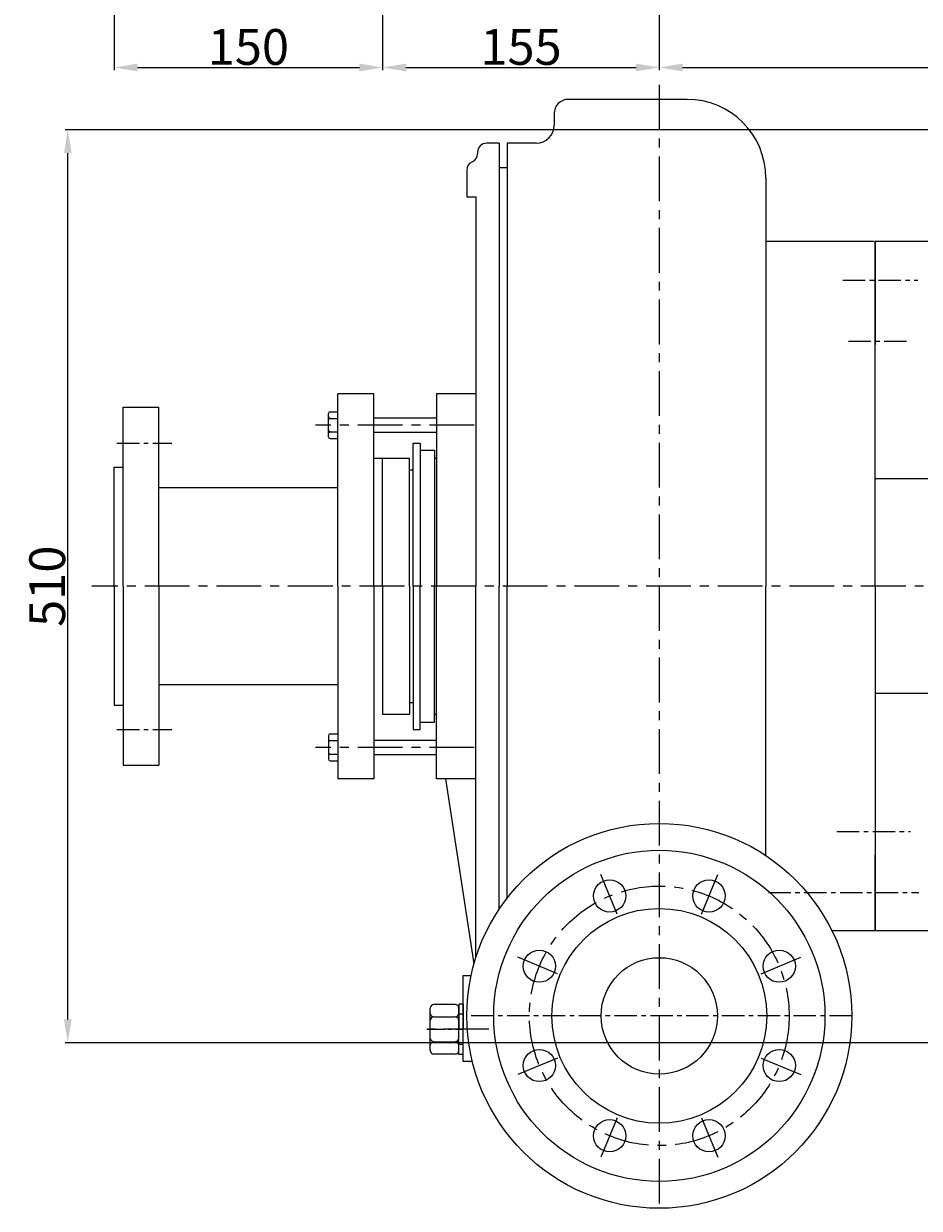
# Model space of a CAD drawing. Extents: x 70720 to 73468, y 393 to 2192.
# Drawn here: x 70720 to 71220, y 563 to 1224 of the extents above; entities that cross this region are included whole.
import ezdxf

# ---------------------------------------------------------------- set-up
doc = ezdxf.new("R2010")
doc.units = 0
doc.header["$MEASUREMENT"] = 0
doc.linetypes.add('CENTER', pattern=[2, 1.25, -0.25, 0.25, -0.25])
doc.layers.get('0').update_dxf_attribs({"linetype": 'CONTINUOUS'})
doc.layers.get('DEFPOINTS').update_dxf_attribs({"linetype": 'CONTINUOUS'})
for name, color, linetype in [('1', 7, 'CONTINUOUS'), ('2', 1, 'CONTINUOUS'), ('5', 4, 'CENTER')]:
    doc.layers.add(name, color=color, linetype=linetype)
doc.styles.get("Standard").update_dxf_attribs({"font": 'txt.shx', "width": 0.65, "height": 7})
doc.styles.add('样式 3', font='txt.shx', dxfattribs={"width": 0.65, "height": 20})
doc.dimstyles.get("Standard").update_dxf_attribs({"dimtxt": 3.5, "dimasz": 3.5, "dimexe": 1.5, "dimexo": 0, "dimgap": 1.5, "dimtad": 1, "dimdec": 0, "dimzin": 0, "dimdsep": 46, "dimtxsty": 'Standard', "dimcen": 0, "dimclrd": 256, "dimclre": 256, "dimclrt": 256, "dimadec": 0, "dimazin": 0, "dimtfac": 1, "dimtdec": 0, "dimtmove": 2, "dimatfit": 3, "dimfxl": 0, "dimtolj": 1, "dimtzin": 0, "dimarcsym": 0})

# ---------------------------------------------------------------- blocks, each defined once
blk = doc.blocks.new('A$C57C22CCC')
at = {"layer": '1'}
for p, q in [((2.24, 28), (2.24, 14)), ((2.24, 28), (4.74, 28)), ((4.74, 28), (4.74, 14)), ((2.24, 22.5), (4.74, 22.5)), ((2.24, 0), (2.24, 14)), ((4.74, 0), (4.74, 14)), ((2.24, 5.5), (4.74, 5.5)), ((2.24, 0), (4.74, 0))]:
    blk.add_line(p, q, dxfattribs=at)
at = {"layer": '5'}
blk.add_line((0, 14), (8.61, 14), dxfattribs=at)
blk = doc.blocks.new('A$C54425A7C')
at = {"layer": '1'}
for p, q in [((4.42, 27.71), (16.32, 27.71)), ((2.42, 25.71), (2.42, 2)), ((16.32, 20.78), (4.42, 20.78)), ((18.32, 25.71), (18.32, 2)), ((16.32, 6.93), (4.42, 6.93)), ((4.42, 0), (16.32, 0))]:
    blk.add_line(p, q, dxfattribs=at)
for centre, start, end in [((4.42, 25.71), 90, 180), ((16.32, 25.71), 0, 90), ((4.42, 22.78), 180, 270), ((4.42, 18.78), 90, 180), ((16.32, 22.78), 270, 360), ((16.32, 18.78), 360, 90), ((4.42, 8.93), 180, 270), ((4.42, 4.93), 90, 180), ((16.32, 8.93), 270, 360), ((16.32, 4.93), 360, 90), ((4.42, 2), 180, 270), ((16.32, 2), 270, 360)]:
    blk.add_arc(centre, 2, start, end, dxfattribs=at)
at = {"layer": '5', "ltscale": 8}
blk.add_line((20.3, 13.86), (0, 13.86), dxfattribs=at)
blk = doc.blocks.new('*D11')
at = {"layer": '1', "color": 1, "lineweight": -2, "transparency": 16777216}
for p, q in [((71403.51, 1165.17), (70743.15, 1165.17)), ((70744.65, 668.17), (70744.65, 1152.17)), ((71397.33, 655.17), (70743.15, 655.17))]:
    blk.add_line(p, q, dxfattribs=at)
at = {"layer": '1', "color": 1, "transparency": 16777216}
for points in [[(70742.49, 1152.17), (70746.82, 1152.17), (70744.65, 1165.17)], [(70742.49, 668.17), (70746.82, 668.17), (70744.65, 655.17)]]:
    blk.add_solid(points, dxfattribs=at)
at = {"layer": 'DEFPOINTS', "color": 0, "transparency": 16777216}
for p in [(70744.65, 1165.17), (71403.51, 1165.17), (71397.33, 655.17)]:
    blk.add_point(p, dxfattribs=at)
at = {"layer": '1', "transparency": 16777216, "insert": (70733.15, 910.17), "char_height": 20, "attachment_point": 5, "rotation": 90, "style": '样式 3'}
blk.add_mtext('\\A1;510', dxfattribs=at)
blk = doc.blocks.new('*D13')
at = {"layer": '1', "color": 1, "lineweight": -2, "transparency": 16777216}
for p, q in [((70770.5, 1597.12), (70770.5, 1198.45)), ((70920.5, 1592.12), (70920.5, 1198.45)), ((70783.5, 1199.95), (70907.5, 1199.95))]:
    blk.add_line(p, q, dxfattribs=at)
at = {"layer": '1', "color": 1, "transparency": 16777216}
for points in [[(70783.5, 1202.11), (70783.5, 1197.78), (70770.5, 1199.95)], [(70907.5, 1202.11), (70907.5, 1197.78), (70920.5, 1199.95)]]:
    blk.add_solid(points, dxfattribs=at)
at = {"layer": 'DEFPOINTS', "color": 0, "transparency": 16777216}
for p in [(70770.5, 1597.12), (70920.5, 1592.12), (70920.5, 1199.95)]:
    blk.add_point(p, dxfattribs=at)
at = {"layer": '1', "transparency": 16777216, "insert": (70845.5, 1211.45), "char_height": 20, "attachment_point": 5, "style": '样式 3'}
blk.add_mtext('\\A1;150', dxfattribs=at)
blk = doc.blocks.new('*D14')
at = {"layer": '1', "color": 1, "lineweight": -2, "transparency": 16777216}
for p, q in [((71075, 1361.67), (71075, 1198.45)), ((70920.5, 1303.82), (70920.5, 1198.45)), ((70933.5, 1199.95), (71062, 1199.95))]:
    blk.add_line(p, q, dxfattribs=at)
at = {"layer": '1', "color": 1, "transparency": 16777216}
for points in [[(70933.5, 1202.11), (70933.5, 1197.78), (70920.5, 1199.95)], [(71062, 1202.11), (71062, 1197.78), (71075, 1199.95)]]:
    blk.add_solid(points, dxfattribs=at)
at = {"layer": 'DEFPOINTS', "color": 0, "transparency": 16777216}
for p in [(71075, 1361.67), (70920.5, 1303.82), (71075, 1199.95)]:
    blk.add_point(p, dxfattribs=at)
at = {"layer": '1', "transparency": 16777216, "insert": (70997.75, 1211.45), "char_height": 20, "attachment_point": 5, "style": '样式 3'}
blk.add_mtext('\\A1;155', dxfattribs=at)
blk = doc.blocks.new('*D15')
at = {"layer": '1', "color": 1, "lineweight": -2, "transparency": 16777216}
for p, q in [((71075, 1361.67), (71075, 1198.45)), ((71452.5, 1281.14), (71452.5, 1198.45)), ((71088, 1199.95), (71439.5, 1199.95))]:
    blk.add_line(p, q, dxfattribs=at)
at = {"layer": '1', "color": 1, "transparency": 16777216}
for points in [[(71088, 1202.11), (71088, 1197.78), (71075, 1199.95)], [(71439.5, 1202.11), (71439.5, 1197.78), (71452.5, 1199.95)]]:
    blk.add_solid(points, dxfattribs=at)
at = {"layer": 'DEFPOINTS', "color": 0, "transparency": 16777216}
for p in [(71075, 1361.67), (71452.5, 1281.14), (71452.5, 1199.95)]:
    blk.add_point(p, dxfattribs=at)
at = {"layer": '1', "transparency": 16777216, "insert": (71263.75, 1211.45), "char_height": 20, "attachment_point": 5, "style": '样式 3'}
blk.add_mtext('\\A1;378', dxfattribs=at)

msp = doc.modelspace()

# ---------------------------------------------------------------- linework, layer by layer
for p, q in [((71195, 1102.67), (71167.77, 1102.67)), ((71320.5, 1102.67), (71195.5, 1102.67)), ((71195.5, 910.17), (71195.5, 1102.67)), ((71195.5, 1102.67), (71195.5, 1045.17)), ((71285.5, 970.17), (71195.5, 970.17)), ((71195.5, 910.17), (71195.5, 717.67)), ((71285.5, 850.17), (71195.5, 850.17)), ((71195.5, 717.67), (71195.5, 760.17)), ((71195.5, 717.67), (71171.44, 717.67)), ((71320.5, 717.67), (71195.5, 717.67))]:
    msp.add_line(p, q)
at = {"layer": '1', "ltscale": 50}
for p, q in [((71090.5, 1182.17), (71024.24, 1182.17)), ((71016.24, 1174.17), (71016.24, 1167.67)), ((70973.5, 1152.67), (70973.5, 1151.84)), ((70985.5, 1157.67), (70978.5, 1157.67)), ((70985.5, 1157.67), (70985.5, 910.17)), ((70990, 1157.67), (70990, 910.17)), ((71006.24, 1157.67), (70990, 1157.67)), ((70967.5, 1142.67), (70967.5, 1127.67)), ((70985.5, 1144.17), (70990, 1144.17)), ((71134.5, 1138.17), (71134.5, 910.17)), ((70967.5, 1127.67), (70972.5, 1127.67)), ((70972.5, 1127.67), (70972.5, 910.17)), ((71195, 1102.67), (71134.5, 1102.67)), ((70895.5, 910.17), (70895.5, 1017.67)), ((70915.5, 1017.67), (70895.5, 1017.67)), ((70915.5, 910.17), (70915.5, 1017.67)), ((70950.5, 1017.67), (70950.5, 910.17)), ((70972.5, 1017.67), (70950.5, 1017.67)), ((70775.5, 910.17), (70775.5, 1010.17)), ((70775.5, 1010.17), (70795.5, 1010.17)), ((70795.5, 910.17), (70795.5, 1010.17)), ((70937.5, 910.17), (70937.5, 990.17)), ((70937.5, 990.17), (70941.5, 990.17)), ((70941.5, 990.17), (70941.5, 910.17)), ((70941.5, 986.17), (70949.5, 986.17)), ((70949.5, 986.17), (70949.5, 975.67)), ((70915.5, 981.67), (70935.5, 981.67)), ((70920.5, 910.17), (70920.5, 981.67)), ((70935.5, 910.17), (70935.5, 981.67)), ((70949.5, 981.67), (70950.5, 981.67)), ((70949.5, 981.67), (70949.5, 910.17)), ((70770.5, 910.17), (70770.5, 976.67)), ((70770.5, 976.67), (70775.5, 976.67)), ((70920.5, 910.17), (70920.5, 976.67)), ((70935.5, 975.17), (70937.5, 975.17)), ((70895.5, 965.17), (70795.5, 965.17)), ((70770.5, 910.17), (70770.5, 843.67)), ((70775.5, 910.17), (70775.5, 810.17)), ((70795.5, 910.17), (70795.5, 810.17)), ((70895.5, 910.17), (70895.5, 802.67)), ((70915.5, 910.17), (70915.5, 802.67)), ((70920.5, 910.17), (70920.5, 838.67)), ((70935.5, 910.17), (70935.5, 838.67)), ((70937.5, 910.17), (70937.5, 830.17)), ((70941.5, 830.17), (70941.5, 910.17)), ((70949.5, 834.17), (70949.5, 910.17)), ((70950.5, 802.67), (70950.5, 910.17)), ((70972.5, 702.58), (70972.5, 910.17)), ((70985.5, 729.72), (70985.5, 910.17)), ((70990, 735.98), (70990, 910.17)), ((71134.5, 759.7), (71134.5, 910.17)), ((70895.5, 855.17), (70795.5, 855.17)), ((70770.5, 843.67), (70775.5, 843.67)), ((70935.5, 845.17), (70937.5, 845.17)), ((70920.5, 838.67), (70935.5, 838.67)), ((70941.5, 834.17), (70949.5, 834.17)), ((70949.5, 838.67), (70950.5, 838.67)), ((70937.5, 830.17), (70941.5, 830.17)), ((70775.5, 810.17), (70795.5, 810.17)), ((70915.5, 802.67), (70895.5, 802.67)), ((70972.5, 802.67), (70950.5, 802.67)), ((70955.5, 802.67), (70971.49, 699.19)), ((70965.5, 644.67), (70965.5, 692.67)), ((70965.5, 692.67), (70969.88, 692.67)), ((70970.57, 644.67), (70965.5, 644.67))]:
    msp.add_line(p, q, dxfattribs=at)
at = {"layer": '1'}
for p, q in [((70890.2, 993.67), (70890.2, 1006.68)), ((70891.2, 1007.68), (70895.5, 1007.68)), ((70895.5, 992.67), (70895.5, 1007.68)), ((70891.2, 1003.92), (70895.5, 1003.92)), ((70915.5, 1004.17), (70950.5, 1004.17)), ((70891.2, 996.42), (70895.5, 996.42)), ((70891.2, 992.67), (70895.5, 992.67)), ((70915.5, 996.17), (70950.5, 996.17)), ((70891.2, 827.68), (70895.5, 827.68)), ((70891.2, 827.68), (70895.5, 827.68)), ((70895.5, 827.68), (70895.5, 812.67)), ((70895.5, 827.68), (70895.5, 812.67)), ((70890.2, 826.68), (70890.2, 813.67)), ((70890.2, 826.68), (70890.2, 813.67)), ((70891.2, 823.92), (70895.5, 823.92)), ((70891.2, 823.92), (70895.5, 823.92)), ((70915.5, 824.17), (70950.5, 824.17)), ((70915.5, 824.17), (70950.5, 824.17)), ((70891.2, 816.42), (70895.5, 816.42)), ((70891.2, 816.42), (70895.5, 816.42)), ((70915.5, 816.17), (70950.5, 816.17)), ((70915.5, 816.17), (70950.5, 816.17)), ((70891.2, 812.67), (70895.5, 812.67)), ((70891.2, 812.67), (70895.5, 812.67))]:
    msp.add_line(p, q, dxfattribs=at)
at = {"layer": '1', "ltscale": 50}
for centre, radius in [((71075, 670.17), 107.5), ((71075, 670.17), 92.5), ((71047.26, 737.15), 9), ((71102.75, 737.15), 9), ((71075, 670.17), 60), ((71008.02, 697.92), 9), ((71075, 670.17), 32.5), ((71141.98, 697.92), 9), ((71008.02, 642.43), 9), ((71141.98, 642.43), 9), ((71047.26, 603.19), 9), ((71102.75, 603.19), 9)]:
    msp.add_circle(centre, radius, dxfattribs=at)
for centre, radius, start, end in [((71024.24, 1174.17), 8, 90, 180), ((71090.5, 1138.17), 44, 0, 90), ((71006.24, 1167.67), 10, 270, 0), ((70968.5, 1151.84), 5, 293.57818, 0), ((70978.5, 1152.67), 5, 90, 180), ((70972.5, 1142.67), 5, 113.57818, 180)]:
    msp.add_arc(centre, radius, start, end, dxfattribs=at)
at = {"layer": '1'}
for centre, start, end in [((70891.2, 1006.68), 90, 180), ((70891.2, 1004.92), 180, 270), ((70891.2, 1002.92), 90, 180), ((70891.2, 997.42), 180, 270), ((70891.2, 995.42), 90, 180), ((70891.2, 993.67), 180, 270), ((70891.2, 826.68), 90, 180), ((70891.2, 826.68), 90, 180), ((70891.2, 824.92), 180, 270), ((70891.2, 824.92), 180, 270), ((70891.2, 822.92), 90, 180), ((70891.2, 822.92), 90, 180), ((70891.2, 817.42), 180, 270), ((70891.2, 817.42), 180, 270), ((70891.2, 815.42), 90, 180), ((70891.2, 815.42), 90, 180), ((70891.2, 813.67), 180, 270), ((70891.2, 813.67), 180, 270)]:
    msp.add_arc(centre, 1, start, end, dxfattribs=at)
at = {"layer": '5', "ltscale": 20}
for p, q in [((71075, 1190.3), (71075, 562.67)), ((70971.57, 1000.17), (70883.07, 1000.17)), ((72612.61, 910.17), (70758.02, 910.17)), ((70971.57, 820.17), (70883.07, 820.17)), ((70971.57, 820.17), (70883.07, 820.17)), ((71051.45, 727.04), (71042.28, 749.18)), ((71098.56, 727.04), (71107.73, 749.18)), ((71018.13, 693.73), (70996, 702.9)), ((71131.87, 693.73), (71154.01, 702.9)), ((70979.84, 662.67), (70945.57, 662.67)), ((71018.13, 646.62), (70996, 637.45)), ((71131.87, 646.62), (71154.01, 637.45)), ((71051.45, 613.3), (71042.28, 591.17)), ((71098.56, 613.3), (71107.73, 591.17))]:
    msp.add_line(p, q, dxfattribs=at)
at = {"layer": '5', "ltscale": 10}
for p, q in [((71177.4, 1081.17), (71219.38, 1081.17)), ((71180.63, 1047.17), (71214.81, 1047.17)), ((70772.11, 990.17), (70802.78, 990.17)), ((70772.11, 830.17), (70802.78, 830.17)), ((71174.2, 773.17), (71215.31, 773.17)), ((71135.92, 739.17), (71219.88, 739.17)), ((71182.5, 670.17), (70967.5, 670.17))]:
    msp.add_line(p, q, dxfattribs=at)
at = {"layer": '5', "ltscale": 20}
msp.add_circle((71075, 670.17), 72.5, dxfattribs=at)

# ---------------------------------------------------------------- block references
at = {"layer": '2', "rotation": 180}
for name, p in [('A$C54425A7C', (70965.43, 676.53)), ('A$C57C22CCC', (70967.74, 676.67)), ('A$C57C22CCC', (70967.74, 676.67))]:
    msp.add_blockref(name, p, dxfattribs=at)

# ---------------------------------------------------------------- dimensions: what is measured, and where the dimension line sits
at = {"layer": '1'}
for base, p1, p2, picture, middle in [((70920.5, 1199.95), (70770.5, 1597.12), (70920.5, 1592.12), '*D13', (70845.5, 1211.45)), ((71075.00291039, 1199.94725102), (70920.50291039, 1303.81691297), (71075.00291039, 1361.6720852), '*D14', (70997.75291039, 1211.44725102)), ((71452.50291039, 1199.94725102), (71075.00291039, 1361.6720852), (71452.50291039, 1281.1387776), '*D15', (71263.75291039, 1211.44725102))]:
    dim = msp.add_linear_dim(base=base, p1=p1, p2=p2, dimstyle='Standard', override={"dimasz": 13, "dimtxsty": '样式 3', "dimclrd": 1, "dimclre": 1}, dxfattribs=at)
    dim.commit()
    dim.dimension.update_dxf_attribs({"geometry": picture, "text_midpoint": middle})
dim = msp.add_linear_dim(base=(70744.65, 1165.17), p1=(71397.33, 655.17), p2=(71403.51, 1165.17), angle=90, dimstyle='Standard', override={"dimasz": 13, "dimtxsty": '样式 3', "dimclrd": 1, "dimclre": 1}, dxfattribs=at)
dim.commit()
dim.dimension.update_dxf_attribs({"geometry": '*D11', "text_midpoint": (70733.15, 910.17)})

doc.saveas('drawing.dxf')
